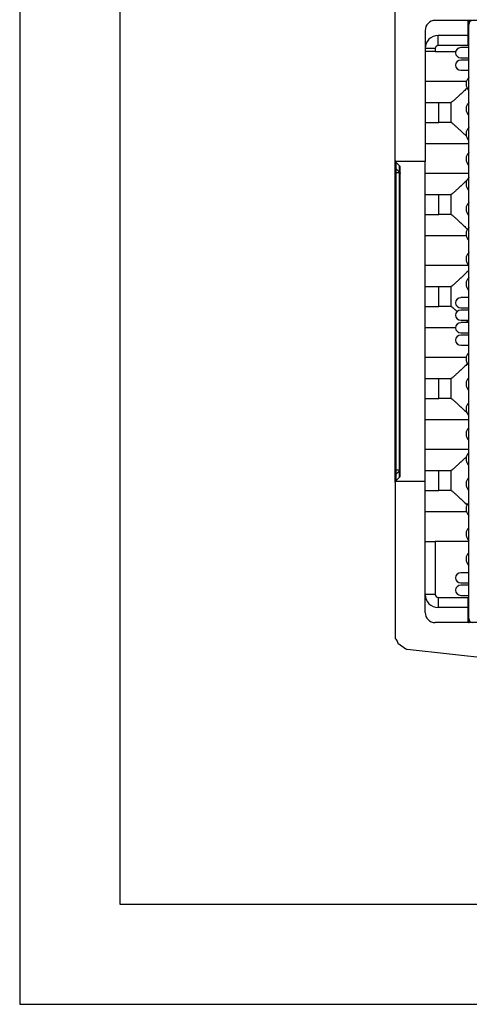
# Model space of a CAD drawing. Units: millimetres. Extents: x 1289 to 19546, y 284 to 10652.
# Drawn here: x 1352 to 1801, y 284 to 1268 of the extents above; entities that cross this region are included whole.
import ezdxf

# ---------------------------------------------------------------- set-up
doc = ezdxf.new("R2010")
doc.units = ezdxf.units.MM
doc.layers.add('Flowair1', color=7, linetype='Continuous')
doc.layers.add('TABELKA', color=7, linetype='Continuous')

msp = doc.modelspace()

# ---------------------------------------------------------------- linework, layer by layer
at = {"layer": 'Flowair1'}
for p, q in [((1727.16, 1127.29), (1727.16, 1283.17)), ((2055.96, 1267.46), (1767.16, 1267.46)), ((1799.96, 1267.46), (1799.96, 1252.42)), ((1800.76, 1263.46), (1800.76, 1266.46)), ((1802.12, 1266.46), (1800.76, 1266.46)), ((1800.76, 669.46), (1800.76, 1263.46)), ((1757.16, 1257.46), (1757.16, 1126.46)), ((1799.96, 1252.42), (1770.16, 1252.42)), ((1770.16, 1242.42), (1770.16, 1252.42)), ((1799.96, 1252.46), (1800.76, 1252.46)), ((1799.96, 1252.42), (1799.96, 1242.42)), ((1799.96, 1252.42), (1800.76, 1252.42)), ((1799.96, 1242.42), (1770.16, 1242.42)), ((1800.76, 1242.42), (1799.96, 1242.42)), ((1767.16, 1239.42), (1757.16, 1239.42)), ((1767.16, 1236.46), (1757.16, 1236.46)), ((1767.16, 1239.42), (1767.16, 1236.46)), ((1767.16, 1236.46), (1787.72, 1236.46)), ((1800.76, 1240.29), (1792.64, 1240.29)), ((1792.64, 1230.14), (1800.76, 1230.14)), ((1800.76, 1227.79), (1792.64, 1227.79)), ((1792.64, 1217.64), (1800.76, 1217.64)), ((1798.4, 1206.46), (1757.16, 1206.46)), ((1757.16, 1185.46), (1770.96, 1185.46)), ((1770.96, 1165.46), (1770.96, 1185.46)), ((1770.96, 1185.46), (1782.96, 1185.46)), ((1782.96, 1185.46), (1782.96, 1165.46)), ((1783.05, 1185.46), (1782.96, 1185.46)), ((1757.16, 1165.46), (1770.96, 1165.46)), ((1782.96, 1165.46), (1770.96, 1165.46)), ((1783.05, 1165.46), (1782.96, 1165.46)), ((1757.16, 1144.46), (1800.76, 1144.46)), ((1727.16, 1120.93), (1727.16, 1127.25)), ((1757.16, 1126.46), (1727.34, 1126.46)), ((1727.75, 1125.88), (1731.58, 1122.05)), ((1727.75, 1125.88), (1727.75, 1125.84)), ((1731.58, 1122.05), (1727.75, 1125.84)), ((1727.75, 1125.84), (1727.75, 1119.52)), ((1757.16, 806.46), (1757.16, 1126.46)), ((1727.16, 1115.15), (1727.16, 1120.93)), ((1727.16, 1115.15), (1727.75, 1115.15)), ((1727.16, 817.78), (1727.16, 1115.15)), ((1731.58, 1115.73), (1727.75, 1119.52)), ((1727.75, 1119.52), (1727.75, 1115.15)), ((1731.58, 1115.15), (1727.75, 1115.15)), ((1727.75, 1115.15), (1727.75, 817.78)), ((1731.58, 1115.73), (1731.58, 1122.05)), ((1731.58, 1122.05), (1731.79, 1121.73)), ((1731.58, 817.78), (1731.58, 1115.15)), ((1732.16, 812.29), (1732.16, 1120.64)), ((1800.76, 1114.46), (1757.16, 1114.46)), ((1757.16, 1093.46), (1770.96, 1093.46)), ((1770.96, 1073.46), (1770.96, 1093.46)), ((1770.96, 1093.46), (1782.96, 1093.46)), ((1782.96, 1093.46), (1782.96, 1073.46)), ((1783.05, 1093.46), (1782.96, 1093.46)), ((1757.16, 1073.46), (1770.96, 1073.46)), ((1782.96, 1073.46), (1770.96, 1073.46)), ((1783.05, 1073.46), (1782.96, 1073.46)), ((1757.16, 1052.46), (1798.16, 1052.46)), ((1800.76, 1022.46), (1757.16, 1022.46)), ((1757.16, 1001.46), (1770.96, 1001.46)), ((1770.96, 981.46), (1770.96, 1001.46)), ((1770.96, 1001.46), (1782.96, 1001.46)), ((1782.96, 1001.46), (1782.96, 981.46)), ((1783.05, 1001.46), (1782.96, 1001.46)), ((1800.76, 990.29), (1792.64, 990.29)), ((1757.16, 981.46), (1770.96, 981.46)), ((1782.96, 981.46), (1770.96, 981.46)), ((1783.05, 981.46), (1782.96, 981.46)), ((1792.64, 980.14), (1800.76, 980.14)), ((1800.76, 977.79), (1792.64, 977.79)), ((1792.64, 967.64), (1800.76, 967.64)), ((1800.76, 965.29), (1792.64, 965.29)), ((1757.16, 960.46), (1787.57, 960.46)), ((1792.64, 955.14), (1800.76, 955.14)), ((1800.76, 952.79), (1792.64, 952.79)), ((1792.64, 942.64), (1800.76, 942.64)), ((1798.16, 930.46), (1757.16, 930.46)), ((1757.16, 909.46), (1770.96, 909.46)), ((1770.96, 889.46), (1770.96, 909.46)), ((1770.96, 909.46), (1782.96, 909.46)), ((1782.96, 909.46), (1782.96, 889.46)), ((1783.05, 909.46), (1782.96, 909.46)), ((1757.16, 889.46), (1770.96, 889.46)), ((1782.96, 889.46), (1770.96, 889.46)), ((1783.05, 889.46), (1782.96, 889.46)), ((1757.16, 868.46), (1800.76, 868.46)), ((1800.76, 838.46), (1757.16, 838.46)), ((1727.16, 817.78), (1727.75, 817.78)), ((1727.16, 812), (1727.16, 817.78)), ((1727.75, 817.78), (1727.75, 813.4)), ((1731.58, 817.78), (1727.75, 817.78)), ((1731.58, 817.2), (1727.75, 813.4)), ((1731.58, 810.88), (1731.58, 817.2)), ((1757.16, 817.46), (1770.96, 817.46)), ((1770.96, 797.46), (1770.96, 817.46)), ((1770.96, 817.46), (1782.96, 817.46)), ((1782.96, 817.46), (1782.96, 797.46)), ((1783.05, 817.46), (1782.96, 817.46)), ((1727.16, 805.68), (1727.16, 812)), ((1727.75, 813.4), (1727.75, 807.09)), ((1731.58, 810.88), (1727.75, 807.05)), ((1731.58, 810.88), (1727.75, 807.09)), ((1731.58, 810.88), (1731.79, 811.2)), ((1731.79, 811.2), (1731.91, 811.38)), ((1727.16, 805.64), (1727.16, 649.76)), ((1757.16, 806.46), (1727.34, 806.46)), ((1727.75, 807.09), (1727.75, 807.05)), ((1757.16, 675.46), (1757.16, 806.46)), ((1757.16, 797.46), (1770.96, 797.46)), ((1782.96, 797.46), (1770.96, 797.46)), ((1783.05, 797.46), (1782.96, 797.46)), ((1757.16, 776.46), (1798.39, 776.46)), ((1757.16, 746.46), (1767.16, 746.46)), ((1767.16, 746.46), (1767.16, 693.5)), ((1800.76, 746.46), (1767.16, 746.46)), ((1800.76, 715.29), (1792.64, 715.29)), ((1792.64, 705.14), (1800.76, 705.14)), ((1800.76, 702.79), (1792.64, 702.79)), ((1767.16, 693.5), (1757.16, 693.5)), ((1770.16, 690.5), (1770.16, 680.5)), ((1770.16, 690.5), (1799.96, 690.5)), ((1792.64, 692.64), (1800.76, 692.64)), ((1799.96, 690.5), (1799.96, 680.5)), ((1799.96, 690.5), (1800.76, 690.5)), ((1799.96, 680.5), (1770.16, 680.5)), ((1799.96, 680.5), (1799.96, 665.46)), ((1800.76, 680.5), (1799.96, 680.5)), ((1800.76, 680.46), (1799.96, 680.46)), ((1800.76, 666.46), (1800.76, 669.46)), ((2055.96, 665.46), (1767.16, 665.46)), ((1802.12, 666.46), (1800.76, 666.46)), ((1729.8, 646.19), (1728.25, 648.76)), ((1729.98, 644.73), (1737.76, 639.25)), ((1739.16, 638.72), (1836.02, 628.06))]:
    msp.add_line(p, q, dxfattribs=at)
for centre, radius, start, end in [((1767.16, 1257.46), 10, 90, 180), ((1801.26, 1265.96), 1.5, 90, 150.07357), ((1804.76, 1263.46), 4, 90, 180), ((1770.16, 1239.42), 13, 90, 180), ((1770.16, 1239.42), 3, 90, 180), ((1792.64, 1235.21), 5.08, 90, 270), ((1792.64, 1222.71), 5.08, 90, 270), ((1729.16, 1127.29), 2, 180, 204.4698), ((1729.14, 1127.25), 1.98, 180.04262, 225.28991), ((1729.16, 1127.29), 2, 204.4698, 225), ((1729.14, 1120.93), 1.98, 180.04262, 225.28991), ((1730.16, 1120.64), 2, 0, 45), ((1792.64, 985.21), 5.07, 90, 270), ((1792.64, 972.71), 5.08, 90, 270), ((1792.64, 960.21), 5.07, 90, 270), ((1792.64, 947.71), 5.08, 90, 270), ((1729.14, 812), 1.98, 134.70983, 179.95721), ((1730.16, 812.29), 2, 315, 0), ((1729.14, 805.68), 1.98, 134.71037, 179.95667), ((1729.16, 805.64), 2, 155.5302, 180), ((1729.16, 805.64), 2, 135, 155.5302), ((1792.64, 710.21), 5.07, 90, 270), ((1792.64, 697.71), 5.07, 90, 270), ((1770.16, 693.5), 13, 180, 270), ((1770.16, 693.5), 3, 180, 270), ((1767.16, 675.46), 10, 180, 270), ((1804.76, 669.46), 4, 180, 270), ((1801.26, 666.96), 1.5, 209.92643, 270), ((1728.16, 649.76), 1, 180, 275.12029), ((1730.56, 645.54), 1, 139.46453, 234.85197), ((1739.49, 641.7), 3, 234.85197, 263.72347)]:
    msp.add_arc(centre, radius, start, end, dxfattribs=at)
for points, knots in [([(1800.76, 1210.29), (1800.69, 1210.23), (1800.23, 1209.81), (1799.54, 1208.89), (1798.75, 1207.55), (1798.22, 1206.08), (1797.96, 1204.53), (1798, 1202.91), (1798.36, 1201.34), (1799.02, 1199.85), (1799.82, 1198.62), (1800.48, 1197.94), (1800.76, 1197.65)], [0, 0, 0, 0, 0.020141, 0.13243, 0.242579, 0.351416, 0.460576, 0.572108, 0.688468, 0.799173, 0.914631, 1, 1, 1, 1]), ([(1799.07, 1199.86), (1797.98, 1198.83), (1795.46, 1196.43), (1792.14, 1193.3), (1789.11, 1190.49), (1787, 1188.56), (1785.4, 1187.16), (1784.28, 1186.23), (1783.43, 1185.59), (1783.18, 1185.51), (1783.05, 1185.46)], [0, 0, 0, 0, 0.147282, 0.341912, 0.478996, 0.619534, 0.713309, 0.809113, 0.902989, 1, 1, 1, 1]), ([(1800.76, 1185.29), (1800.69, 1185.23), (1800.23, 1184.81), (1799.54, 1183.89), (1798.75, 1182.55), (1798.22, 1181.08), (1797.96, 1179.53), (1798, 1177.91), (1798.36, 1176.34), (1799.02, 1174.85), (1799.82, 1173.62), (1800.48, 1172.94), (1800.76, 1172.65)], [0, 0, 0, 0, 0.020141, 0.13243, 0.242579, 0.351419, 0.460578, 0.57211, 0.688471, 0.799173, 0.914631, 1, 1, 1, 1]), ([(1783.05, 1165.46), (1783.17, 1165.42), (1783.42, 1165.34), (1784.26, 1164.72), (1785.39, 1163.78), (1786.97, 1162.39), (1789.09, 1160.46), (1792.08, 1157.68), (1795.18, 1154.76), (1797.45, 1152.61), (1798.32, 1151.78)], [0, 0, 0, 0, 0.097127, 0.197657, 0.294668, 0.393959, 0.535684, 0.681427, 0.877667, 1, 1, 1, 1]), ([(1800.76, 1160.29), (1800.69, 1160.23), (1800.23, 1159.81), (1799.54, 1158.89), (1798.75, 1157.55), (1798.22, 1156.08), (1797.96, 1154.53), (1798, 1152.91), (1798.36, 1151.34), (1799.02, 1149.85), (1799.82, 1148.62), (1800.48, 1147.94), (1800.76, 1147.65)], [0, 0, 0, 0, 0.020141, 0.13243, 0.242579, 0.351417, 0.460576, 0.57211, 0.688469, 0.799172, 0.91463, 1, 1, 1, 1]), ([(1800.76, 1135.29), (1800.69, 1135.23), (1800.23, 1134.81), (1799.54, 1133.89), (1798.75, 1132.55), (1798.22, 1131.08), (1797.96, 1129.53), (1798, 1127.91), (1798.36, 1126.34), (1799.02, 1124.85), (1799.82, 1123.62), (1800.48, 1122.94), (1800.76, 1122.65)], [0, 0, 0, 0, 0.02014, 0.13243, 0.242579, 0.351418, 0.460577, 0.572109, 0.68847, 0.799173, 0.914631, 1, 1, 1, 1]), ([(1731.58, 1115.73), (1731.67, 1115.62), (1731.87, 1115.4), (1732.11, 1114.94), (1732.14, 1114.63), (1732.16, 1114.42)], [0, 0, 0, 0, 0.250419, 0.500133, 1, 1, 1, 1]), ([(1731.58, 1115.15), (1731.6, 1115.2), (1731.65, 1115.32), (1731.67, 1115.48), (1731.65, 1115.62), (1731.6, 1115.69), (1731.58, 1115.73)], [0, 0, 0, 0, 0.250161, 0.499989, 0.74984, 1, 1, 1, 1]), ([(1731.58, 1115.15), (1731.67, 1115.14), (1731.87, 1115.11), (1732.11, 1114.87), (1732.14, 1114.6), (1732.16, 1114.42)], [0, 0, 0, 0, 0.250415, 0.500134, 1, 1, 1, 1]), ([(1798.88, 1107.68), (1797.86, 1106.71), (1795.4, 1104.38), (1792.14, 1101.3), (1789.11, 1098.49), (1787, 1096.56), (1785.4, 1095.16), (1784.28, 1094.23), (1783.43, 1093.59), (1783.18, 1093.51), (1783.05, 1093.46)], [0, 0, 0, 0, 0.139973, 0.336271, 0.474531, 0.616273, 0.710852, 0.807477, 0.902157, 1, 1, 1, 1]), ([(1800.76, 1110.29), (1800.69, 1110.23), (1800.23, 1109.81), (1799.54, 1108.89), (1798.75, 1107.55), (1798.22, 1106.08), (1797.96, 1104.53), (1798, 1102.91), (1798.36, 1101.34), (1799.02, 1099.85), (1799.82, 1098.62), (1800.48, 1097.94), (1800.76, 1097.65)], [0, 0, 0, 0, 0.02014, 0.132429, 0.24258, 0.351418, 0.460577, 0.572109, 0.68847, 0.799173, 0.91463, 1, 1, 1, 1]), ([(1800.76, 1085.29), (1800.69, 1085.23), (1800.23, 1084.81), (1799.54, 1083.89), (1798.75, 1082.55), (1798.22, 1081.08), (1797.96, 1079.53), (1798, 1077.91), (1798.36, 1076.34), (1799.02, 1074.85), (1799.82, 1073.62), (1800.48, 1072.94), (1800.76, 1072.65)], [0, 0, 0, 0, 0.02014, 0.132429, 0.24258, 0.351418, 0.460577, 0.572109, 0.68847, 0.799173, 0.91463, 1, 1, 1, 1]), ([(1783.05, 1073.46), (1783.17, 1073.42), (1783.42, 1073.34), (1784.26, 1072.72), (1785.39, 1071.78), (1786.97, 1070.39), (1789.09, 1068.46), (1792.08, 1065.68), (1795.55, 1062.41), (1798.2, 1059.89), (1799.46, 1058.69)], [0, 0, 0, 0, 0.092155, 0.187538, 0.279583, 0.373792, 0.508263, 0.646545, 0.832739, 1, 1, 1, 1]), ([(1800.76, 1060.29), (1800.69, 1060.23), (1800.23, 1059.81), (1799.54, 1058.89), (1798.75, 1057.55), (1798.22, 1056.08), (1797.96, 1054.53), (1798, 1052.91), (1798.36, 1051.34), (1799.02, 1049.85), (1799.82, 1048.62), (1800.48, 1047.94), (1800.76, 1047.65)], [0, 0, 0, 0, 0.02014, 0.132429, 0.242578, 0.351418, 0.460576, 0.572109, 0.688468, 0.799173, 0.91463, 1, 1, 1, 1]), ([(1800.76, 1035.29), (1800.69, 1035.23), (1800.23, 1034.81), (1799.54, 1033.89), (1798.75, 1032.55), (1798.22, 1031.08), (1797.96, 1029.53), (1798, 1027.91), (1798.36, 1026.34), (1799.02, 1024.85), (1799.82, 1023.62), (1800.48, 1022.94), (1800.76, 1022.65)], [0, 0, 0, 0, 0.020141, 0.13243, 0.242579, 0.351417, 0.460576, 0.57211, 0.688469, 0.799172, 0.91463, 1, 1, 1, 1]), ([(1800.76, 1017.48), (1800.51, 1017.23), (1798.83, 1015.63), (1795.77, 1012.73), (1792.13, 1009.3), (1789.12, 1006.49), (1787, 1004.56), (1785.4, 1003.16), (1784.28, 1002.23), (1783.43, 1001.59), (1783.18, 1001.51), (1783.05, 1001.46)], [0, 0, 0, 0, 0.03165, 0.207919, 0.388709, 0.516045, 0.646589, 0.733696, 0.822687, 0.909887, 1, 1, 1, 1]), ([(1800.76, 1010.29), (1800.69, 1010.23), (1800.23, 1009.81), (1799.54, 1008.89), (1798.75, 1007.55), (1798.22, 1006.08), (1797.96, 1004.53), (1798, 1002.91), (1798.36, 1001.34), (1799.02, 999.85), (1799.82, 998.62), (1800.48, 997.94), (1800.76, 997.65)], [0, 0, 0, 0, 0.02014, 0.13243, 0.242579, 0.351418, 0.460577, 0.572109, 0.68847, 0.799173, 0.914631, 1, 1, 1, 1]), ([(1783.05, 981.46), (1783.17, 981.42), (1783.42, 981.34), (1784.26, 980.72), (1785.39, 979.78), (1786.98, 978.38), (1788.27, 977.22), (1789.16, 976.39), (1789.18, 976.37)], [0, 0, 0, 0, 0.180213, 0.366738, 0.546735, 0.730963, 0.993926, 1, 1, 1, 1]), ([(1798.46, 967.64), (1798.97, 967.16), (1799.72, 966.44), (1800.51, 965.7), (1800.76, 965.45)], [0, 0, 0, 0, 0.672653, 1, 1, 1, 1]), ([(1800.76, 935.29), (1800.69, 935.23), (1800.23, 934.81), (1799.54, 933.89), (1798.75, 932.55), (1798.22, 931.08), (1797.96, 929.53), (1798, 927.91), (1798.36, 926.34), (1799.02, 924.85), (1799.82, 923.62), (1800.48, 922.94), (1800.76, 922.65)], [0, 0, 0, 0, 0.02014, 0.132429, 0.242578, 0.351418, 0.460576, 0.572109, 0.688468, 0.799173, 0.91463, 1, 1, 1, 1]), ([(1799.47, 924.25), (1798.25, 923.08), (1795.59, 920.56), (1792.14, 917.3), (1789.12, 914.49), (1787, 912.56), (1785.4, 911.16), (1784.28, 910.23), (1783.43, 909.59), (1783.18, 909.51), (1783.05, 909.46)], [0, 0, 0, 0, 0.162796, 0.353885, 0.488476, 0.626456, 0.718525, 0.812586, 0.904754, 1, 1, 1, 1]), ([(1800.76, 910.29), (1800.69, 910.23), (1800.23, 909.81), (1799.54, 908.89), (1798.75, 907.55), (1798.22, 906.08), (1797.96, 904.53), (1798, 902.91), (1798.36, 901.34), (1799.02, 899.85), (1799.82, 898.62), (1800.48, 897.94), (1800.76, 897.65)], [0, 0, 0, 0, 0.02014, 0.132429, 0.24258, 0.351418, 0.460577, 0.572109, 0.688469, 0.799173, 0.914631, 1, 1, 1, 1]), ([(1783.05, 889.46), (1783.17, 889.42), (1783.42, 889.34), (1784.26, 888.72), (1785.39, 887.78), (1786.97, 886.39), (1789.09, 884.46), (1792.08, 881.68), (1795.37, 878.58), (1797.83, 876.24), (1798.9, 875.22)], [0, 0, 0, 0, 0.094513, 0.192336, 0.286736, 0.383355, 0.521266, 0.663086, 0.854043, 1, 1, 1, 1]), ([(1800.76, 885.29), (1800.69, 885.23), (1800.23, 884.81), (1799.54, 883.89), (1798.75, 882.55), (1798.22, 881.08), (1797.96, 879.53), (1798, 877.91), (1798.36, 876.34), (1799.02, 874.85), (1799.82, 873.62), (1800.48, 872.94), (1800.76, 872.65)], [0, 0, 0, 0, 0.02014, 0.132429, 0.242579, 0.351418, 0.460577, 0.57211, 0.688469, 0.799172, 0.91463, 1, 1, 1, 1]), ([(1800.76, 860.29), (1800.69, 860.23), (1800.23, 859.81), (1799.54, 858.89), (1798.75, 857.55), (1798.22, 856.08), (1797.96, 854.53), (1798, 852.91), (1798.36, 851.34), (1799.02, 849.85), (1799.82, 848.62), (1800.48, 847.94), (1800.76, 847.65)], [0, 0, 0, 0, 0.02014, 0.132429, 0.242579, 0.351418, 0.460577, 0.572109, 0.688469, 0.799172, 0.91463, 1, 1, 1, 1]), ([(1798.28, 831.11), (1797.46, 830.33), (1795.21, 828.19), (1792.14, 825.3), (1789.11, 822.49), (1787, 820.56), (1785.4, 819.16), (1784.28, 818.23), (1783.43, 817.59), (1783.18, 817.51), (1783.05, 817.46)], [0, 0, 0, 0, 0.115392, 0.317301, 0.459512, 0.605305, 0.702588, 0.801974, 0.899361, 1, 1, 1, 1]), ([(1800.76, 835.29), (1800.69, 835.23), (1800.23, 834.81), (1799.54, 833.89), (1798.75, 832.55), (1798.22, 831.08), (1797.96, 829.53), (1798, 827.91), (1798.36, 826.34), (1799.02, 824.85), (1799.82, 823.62), (1800.48, 822.94), (1800.76, 822.65)], [0, 0, 0, 0, 0.02014, 0.132429, 0.242579, 0.351418, 0.460576, 0.572109, 0.688469, 0.799172, 0.91463, 1, 1, 1, 1]), ([(1731.58, 817.2), (1731.67, 817.31), (1731.87, 817.53), (1732.11, 817.99), (1732.14, 818.3), (1732.16, 818.51)], [0, 0, 0, 0, 0.250414, 0.500137, 1, 1, 1, 1]), ([(1731.58, 817.78), (1731.67, 817.79), (1731.87, 817.82), (1732.11, 818.06), (1732.14, 818.33), (1732.16, 818.51)], [0, 0, 0, 0, 0.250415, 0.500134, 1, 1, 1, 1]), ([(1731.58, 817.2), (1731.6, 817.24), (1731.65, 817.3), (1731.67, 817.45), (1731.65, 817.61), (1731.6, 817.72), (1731.58, 817.78)], [0, 0, 0, 0, 0.250166, 0.500005, 0.749836, 1, 1, 1, 1]), ([(1800.76, 810.29), (1800.69, 810.23), (1800.23, 809.81), (1799.54, 808.89), (1798.75, 807.55), (1798.22, 806.08), (1797.96, 804.53), (1798, 802.91), (1798.36, 801.34), (1799.02, 799.85), (1799.82, 798.62), (1800.48, 797.94), (1800.76, 797.65)], [0, 0, 0, 0, 0.02014, 0.132429, 0.242579, 0.351418, 0.460577, 0.572109, 0.688469, 0.799172, 0.91463, 1, 1, 1, 1]), ([(1783.05, 797.46), (1783.17, 797.42), (1783.42, 797.34), (1784.26, 796.72), (1785.39, 795.78), (1786.97, 794.39), (1789.09, 792.46), (1792.08, 789.68), (1795.43, 786.52), (1797.96, 784.12), (1799.09, 783.05)], [0, 0, 0, 0, 0.093714, 0.190709, 0.284311, 0.380112, 0.516857, 0.657477, 0.846819, 1, 1, 1, 1]), ([(1800.76, 785.29), (1800.69, 785.23), (1800.23, 784.81), (1799.54, 783.89), (1798.75, 782.55), (1798.22, 781.08), (1797.96, 779.53), (1798, 777.91), (1798.36, 776.34), (1799.02, 774.85), (1799.82, 773.62), (1800.48, 772.94), (1800.76, 772.65)], [0, 0, 0, 0, 0.02014, 0.132429, 0.242579, 0.351418, 0.460577, 0.572109, 0.688469, 0.799172, 0.91463, 1, 1, 1, 1]), ([(1800.76, 760.29), (1800.69, 760.23), (1800.23, 759.81), (1799.54, 758.89), (1798.75, 757.55), (1798.22, 756.08), (1797.96, 754.53), (1798, 752.91), (1798.36, 751.34), (1799.02, 749.85), (1799.82, 748.62), (1800.48, 747.94), (1800.76, 747.65)], [0, 0, 0, 0, 0.02014, 0.132429, 0.242579, 0.351418, 0.460577, 0.572109, 0.688469, 0.799172, 0.91463, 1, 1, 1, 1]), ([(1800.76, 735.29), (1800.69, 735.23), (1800.23, 734.81), (1799.54, 733.89), (1798.75, 732.55), (1798.22, 731.08), (1797.96, 729.53), (1798, 727.91), (1798.36, 726.34), (1799.02, 724.85), (1799.82, 723.62), (1800.48, 722.94), (1800.76, 722.65)], [0, 0, 0, 0, 0.02014, 0.132429, 0.242579, 0.351418, 0.460577, 0.572109, 0.688469, 0.799172, 0.91463, 1, 1, 1, 1])]:
    msp.add_open_spline(points, degree=3, knots=knots, dxfattribs=at)
at = {"layer": 'TABELKA'}
for p, q in [((1351.92, 3253.76), (1351.92, 283.76)), ((1451.92, 3153.76), (1451.92, 383.76)), ((1451.92, 383.76), (3451.92, 383.76)), ((1351.92, 283.76), (3451.92, 283.76))]:
    msp.add_line(p, q, dxfattribs=at)

doc.saveas('drawing.dxf')
